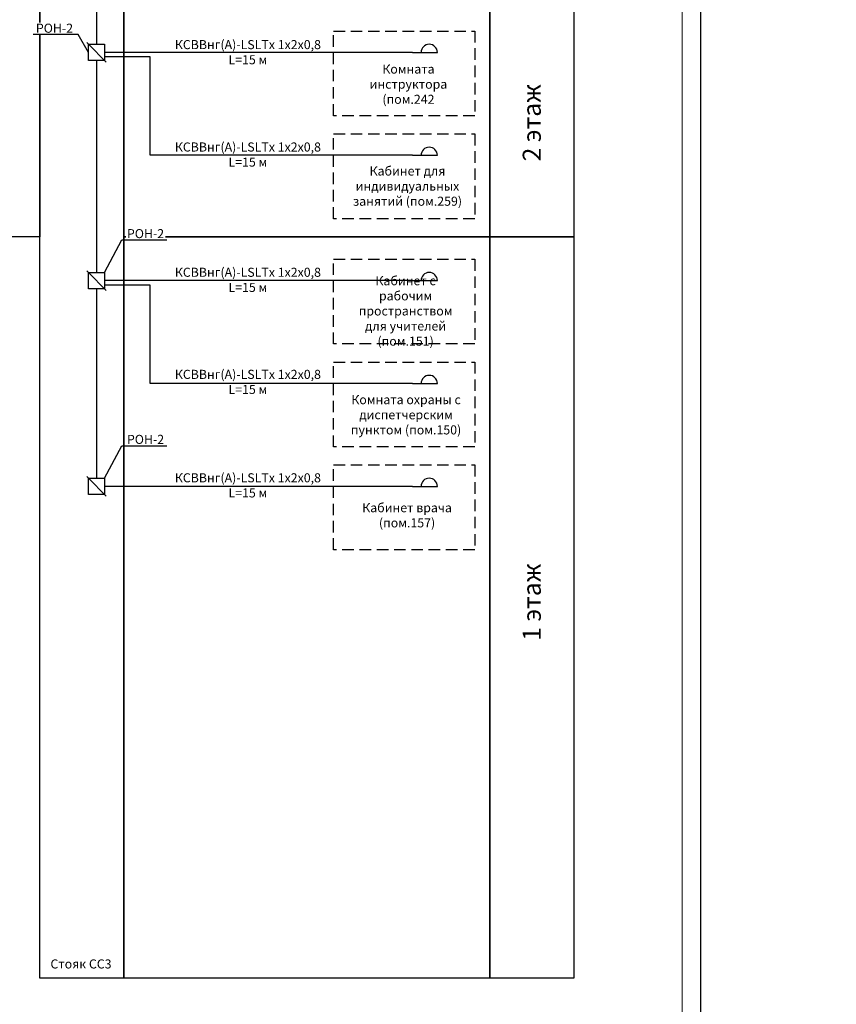
# Model space of a CAD drawing. Units: millimetres. Extents: x -440218 to 894146, y 0 to 287491.
# Drawn here: x 167771 to 190297, y 244499 to 271661 of the extents above; entities that cross this region are included whole.
import ezdxf
from ezdxf import colors
from ezdxf.entities.mleader import LeaderData, LeaderLine
from ezdxf.math import Vec2, Vec3

# ---------------------------------------------------------------- set-up
doc = ezdxf.new("R2010")
doc.units = ezdxf.units.MM
for name, pattern in [('CONTI', [0]), ('CONTINOUS', [0]), ('HIDDEN2', [4.7625, 3.175, -1.5875])]:
    doc.linetypes.add(name, pattern=pattern)
for name, color, linetype, lineweight in [('пожар', 252, 'Continuous', 5), ('РАДИО', 150, 'CONTINOUS', 40), ('РАСПР. ЛИНИЯ', 6, 'Continuous', 40)]:
    doc.layers.add(name, color=color, linetype=linetype, lineweight=lineweight)
doc.styles.add('SPDS', font='txt')
doc.styles.add('SPEC', font='txt')

# ---------------------------------------------------------------- blocks, each defined once
blk = doc.blocks.new('_ArchTick')
at = {"color": 0, "linetype": 'ByBlock', "const_width": 0.15}
blk.add_lwpolyline([(-0.5, -0.5), (0.5, 0.5)], dxfattribs=at)
blk = doc.blocks.new('*U137')
at = {"color": 0, "lineweight": 30}
blk.add_wipeout([(-250, -250), (-250, 250), (250, 250), (250, -250)], dxfattribs=at)
for points in [[(300, 300), (-250, -250)], [(-250, 250), (-250, -250), (250, -250), (250, 250), (-250, 250)], [(-300, -300), (-250, -250)]]:
    blk.add_lwpolyline(points, dxfattribs=at)
blk = doc.blocks.new('*U138')
at = {"color": 0, "lineweight": 30}
blk.add_wipeout([(-250, -250), (-250, 250), (250, 250), (250, -250)], dxfattribs=at)
for points in [[(300, 300), (-250, -250)], [(-250, 250), (-250, -250), (250, -250), (250, 250), (-250, 250)], [(-300, -300), (-250, -250)]]:
    blk.add_lwpolyline(points, dxfattribs=at)
blk = doc.blocks.new('A$C5DFC4614')
at = {"layer": 'РАДИО', "color": 0, "linetype": 'ByBlock', "lineweight": 30}
blk.add_lwpolyline([(0, -238), (0, 450)], dxfattribs=at)
blk.add_arc((0, 225), 225, 90, 270, dxfattribs=at)
blk = doc.blocks.new('*U139')
at = {"color": 0, "lineweight": 30}
blk.add_wipeout([(-250, -250), (-250, 250), (250, 250), (250, -250)], dxfattribs=at)
for points in [[(300, 300), (-250, -250)], [(-250, 250), (-250, -250), (250, -250), (250, 250), (-250, 250)], [(-300, -300), (-250, -250)]]:
    blk.add_lwpolyline(points, dxfattribs=at)
blk = doc.blocks.new('_None')
blk = doc.blocks.new('A1')
at = {"linetype": 'Continuous'}
blk.add_lwpolyline([(0, 594), (841, 594), (841, 0), (0, 0)], close=True, dxfattribs=at)
at = {"linetype": 'Continuous', "lineweight": -2}
blk.add_lwpolyline([(836, 5), (20, 5), (20, 589), (836, 589)], close=True, dxfattribs=at)

msp = doc.modelspace()

# ---------------------------------------------------------------- linework, layer by layer
for points in [[(168322.035, 278261.481), (170639.385, 278261.481), (170639.385, 245217.068), (168322.035, 245217.068)], [(164906.591, 271966.695), (168322.035, 271966.695), (168322.035, 265671.91), (164906.591, 265671.91)], [(170639.385, 271966.695), (180737.553, 271966.695), (180737.553, 265671.91), (170639.385, 265671.91)], [(180737.553, 271966.695), (183054.903, 271966.695), (183054.903, 265671.91), (180737.553, 265671.91)], [(170639.385, 265671.91), (180737.553, 265671.91), (180737.553, 245217.068), (170639.385, 245217.068)], [(180737.553, 265671.91), (183054.903, 265671.91), (183054.903, 245217.068), (180737.553, 245217.068)]]:
    msp.add_lwpolyline(points, close=True)
at = {"linetype": 'HIDDEN2', "ltscale": 100}
for points in [[(176428.027, 271347.999), (180322.023, 271347.999), (180322.023, 269009.955), (176428.027, 269009.955)], [(176428.027, 268509.955), (180322.023, 268509.955), (180322.023, 266171.91), (176428.027, 266171.91)], [(176428.027, 265053.214), (180322.023, 265053.214), (180322.023, 262715.169), (176428.027, 262715.169)], [(176428.027, 262215.169), (180322.023, 262215.169), (180322.023, 259877.125), (176428.027, 259877.125)], [(176428.027, 259377.125), (180322.023, 259377.125), (180322.023, 257039.08), (176428.027, 257039.08)]]:
    msp.add_lwpolyline(points, close=True, dxfattribs=at)
at = {"layer": 'РАДИО', "lineweight": 30}
for p, q in [((171373.817, 267919.333), (171373.817, 270632.378)), ((178603.483, 267919.333), (171373.817, 267919.333)), ((171373.817, 261624.548), (171373.817, 264337.593)), ((178603.483, 261624.548), (171373.817, 261624.548))]:
    msp.add_line(p, q, dxfattribs=at)

# ---------------------------------------------------------------- block references
at = {"layer": 'РАДИО', "linetype": 'ByBlock', "lineweight": 40, "ltscale": 100, "rotation": 270}
for p in [(178841.546, 270757.378), (178841.546, 267919.333), (178841.546, 264462.593), (178841.546, 261624.548), (178841.546, 258786.503)]:
    msp.add_blockref('A$C5DFC4614', p, dxfattribs=at)

# ---------------------------------------------------------------- texts
at = {"char_height": 250, "attachment_point": 5, "style": 'SPEC'}
for s, insert, width in [('{\\fISOCPEUR|b0|i0|c204|p34;Комната инструктора \\fISOCPEUR|b0|i0|c0|p34;(\\fISOCPEUR|b0|i0|c204|p34;пом\\fISOCPEUR|b0|i0|c0|p34;.242}', (178494.073, 269882.22), 3017.12573), ('{\\fISOCPEUR|b0|i0|c204|p34;Кабинет для индивидуальных занятий \\fISOCPEUR|b0|i0|c0|p34;(\\fISOCPEUR|b0|i0|c204|p34;пом\\fISOCPEUR|b0|i0|c0|p34;.259)}', (178467.413, 267070.094), 3697.72106), ('{\\fISOCPEUR|b0|i0|c204|p34;Кабинет с рабочим пространством для учителей \\fISOCPEUR|b0|i0|c0|p34;(\\fISOCPEUR|b0|i0|c204|p34;пом\\fISOCPEUR|b0|i0|c0|p34;.151)}', (178416.288, 263626.311), 3017.12573), ('{\\fISOCPEUR|b0|i0|c204|p34;Комната охраны с диспетчерским пунктом \\fISOCPEUR|b0|i0|c0|p34;(\\fISOCPEUR|b0|i0|c204|p34;пом\\fISOCPEUR|b0|i0|c0|p34;.150)}', (178428.514, 260762.347), 3697.73484), ('{\\fISOCPEUR|b0|i0|c204|p34;Кабинет врача \\fISOCPEUR|b0|i0|c0|p34;(\\fISOCPEUR|b0|i0|c204|p34;пом\\fISOCPEUR|b0|i0|c0|p34;.157)}', (178456.345, 257989.596), 3017.12573), ('{\\fISOCPEUR|b0|i0|c204|p34;Стояк СС\\fISOCPEUR|b0|i0|c0|p34;3}', (169461.881, 245612.178), 2245.67798)]:
    msp.add_mtext(s, dxfattribs=dict(at, insert=insert, width=width))
at = {"char_height": 500, "attachment_point": 5, "rotation": 90, "style": 'SPEC'}
for s, insert, width in [('{\\fISOCPEUR|b0|i0|c0|p34;2 \\fISOCPEUR|b0|i0|c204|p34;этаж}', (181896.228, 268819.303), 6294.78539), ('{\\fISOCPEUR|b0|i0|c0|p34;1 \\fISOCPEUR|b0|i0|c204|p34;этаж}', (181896.228, 255592.851), 14808.91962)]:
    msp.add_mtext(s, dxfattribs=dict(at, insert=insert, width=width))

# ---------------------------------------------------------------- leaders
at = {"color": 7, "linetype": 'CONTI', "lineweight": 9, "ltscale": 0.3}
ml = msp.add_multileader_mtext('Standard', dxfattribs=at)
ml.set_content('{\\fISOCPEUR|b0|i0|c204|p34;КСВВнг\\fISOCPEUR|b0|i0|c0|p34;(\\fISOCPEUR|b0|i0|c204|p34;А\\fISOCPEUR|b0|i0|c0|p34;)-LSLTx 1x2x0,8\\PL=15 \\fISOCPEUR|b0|i0|c204|p34;м}', color=7, style='SPDS')
ml.set_leader_properties()
ml.set_arrow_properties(name='ARCHTICK')
ml.build(insert=Vec2(0, 0))
ml.multileader.update_dxf_attribs({"text_left_attachment_type": 6, "text_right_attachment_type": 6, "dogleg_length": 0.36, "arrow_head_size": 100, "scale": 100})
ctx = ml.context
ctx.base_point, ctx.scale, ctx.char_height, ctx.arrow_head_size, ctx.landing_gap_size, ctx.plane_origin = Vec3(172137.642, 277097.962), 100, 250, 100, 9, Vec3(164366.42, 277277.128)
ctx.left_attachment, ctx.right_attachment, ctx.text_align_type = 6, 6, 1
notes = []
notes.append((ctx, [(0, (0, 0, 0), (0, 0), (1, 0), 1, [])]))
ctx.mtext.insert, ctx.mtext.alignment, ctx.mtext.flow_direction = Vec3(174065.392, 277397.962), 2, 5
ml = msp.add_multileader_mtext('Standard', dxfattribs=at)
ml.set_content('{\\fISOCPEUR|b0|i0|c204|p34;КСВВнг\\fISOCPEUR|b0|i0|c0|p34;(\\fISOCPEUR|b0|i0|c204|p34;А\\fISOCPEUR|b0|i0|c0|p34;)-LSLTx 1x2x1,38 L=120 \\fISOCPEUR|b0|i0|c204|p34;м}', color=7, style='SPEC')
ml.set_leader_properties()
ml.set_arrow_properties(name='ARCHTICK')
ml.build(insert=Vec2(0, 0))
ml.multileader.update_dxf_attribs({"text_left_attachment_type": 6, "text_right_attachment_type": 6, "dogleg_length": 0.36, "arrow_head_size": 100, "scale": 100})
ctx = ml.context
ctx.base_point, ctx.scale, ctx.char_height, ctx.arrow_head_size, ctx.landing_gap_size, ctx.plane_origin = Vec3(408140.883, 251072.79), 100, 250, 100, 9, Vec3(388539.56, 251251.956)
ctx.left_attachment, ctx.right_attachment, ctx.text_align_type = 6, 6, 1
notes.append((ctx, [(0, (0, 0, 0), (0, 0), (1, 0), 1, [])]))
ctx.mtext.insert, ctx.mtext.alignment, ctx.mtext.flow_direction = Vec3(410793.633, 251372.79), 2, 5
for ctx, leaders in notes:
    for number, flags, end, landing, length, lines in leaders:
        leader = LeaderData()
        leader.index, (leader.has_last_leader_line, leader.has_dogleg_vector, leader.attachment_direction) = number, flags
        leader.last_leader_point, leader.dogleg_vector, leader.dogleg_length = Vec3(end), Vec3(landing), length
        for number, points, colour, breaks in lines:
            line = LeaderLine()
            line.index, line.vertices, line.color, line.breaks = number, Vec3.list(points), colors.encode_raw_color(colour), breaks
            leader.lines.append(line)
        ctx.leaders.append(leader)

# ---------------------------------------------------------------- next in the draw order: block references
at = {"layer": 'РАСПР. ЛИНИЯ', "xscale": -0.9, "yscale": 0.9, "zscale": 0.9, "rotation": 180}
for name, p in [('*U137', (169889.385, 270757.378)), ('*U138', (169889.385, 264462.593)), ('*U139', (169889.385, 258786.503))]:
    msp.add_blockref(name, p, dxfattribs=at)

# ---------------------------------------------------------------- next in the draw order: texts
at = {"layer": 'пожар', "color": 7, "lineweight": 0, "char_height": 250, "width": 1.000444171950221e-11, "attachment_point": 7, "style": 'SPDS', "bg_fill": 3, "box_fill_scale": 1, "bg_fill_color": 256, "bg_fill_transparency": 0}
for s, insert in [('{\\fISOCPEUR|b0|i0|c204|p34;РР\\fISOCPEUR|b0|i0|c0|p34;_11}', (179333.354, 270745.783)), ('{\\fISOCPEUR|b0|i0|c204|p34;К\\fISOCPEUR|b0|i0|c0|p34;.9}', (169355.079, 270171.819)), ('{\\fISOCPEUR|b0|i0|c204|p34;РР\\fISOCPEUR|b0|i0|c0|p34;_12}', (179333.354, 267907.739)), ('{\\fISOCPEUR|b0|i0|c204|p34;РР\\fISOCPEUR|b0|i0|c0|p34;_7}', (179333.354, 264450.998)), ('{\\fISOCPEUR|b0|i0|c204|p34;К\\fISOCPEUR|b0|i0|c0|p34;.10}', (169251.38, 263877.034)), ('{\\fISOCPEUR|b0|i0|c204|p34;РР\\fISOCPEUR|b0|i0|c0|p34;_8}', (179333.354, 261612.953)), ('{\\fISOCPEUR|b0|i0|c204|p34;РР\\fISOCPEUR|b0|i0|c0|p34;_9}', (179333.354, 258774.909))]:
    msp.add_mtext(s, dxfattribs=dict(at, insert=insert))

# ---------------------------------------------------------------- next in the draw order: linework, layer by layer
at = {"layer": 'РАДИО', "lineweight": 30}
for points in [[(178603.483, 270757.378), (170114.385, 270757.378)], [(171373.817, 270632.378), (170114.385, 270632.378)], [(178603.483, 264462.593), (170114.385, 264462.593)], [(171373.817, 264337.593), (170114.385, 264337.593)], [(178603.483, 258786.503), (170114.385, 258786.503)]]:
    msp.add_lwpolyline(points, dxfattribs=at)
at = {"layer": 'РАСПР. ЛИНИЯ', "lineweight": 30}
for points in [[(169889.385, 276827.164), (169889.385, 270982.378)], [(169889.385, 270532.378), (169889.385, 264687.593)], [(169889.385, 264237.593), (169889.385, 259011.503)]]:
    msp.add_lwpolyline(points, dxfattribs=at)

# ---------------------------------------------------------------- next in the draw order: texts
at = {"layer": 'пожар', "color": 7, "lineweight": 0, "insert": (169497.37, 258200.944), "char_height": 250, "width": 1.000444171950221e-11, "attachment_point": 7, "style": 'SPDS', "bg_fill": 3, "box_fill_scale": 1, "bg_fill_color": 256, "bg_fill_transparency": 0}
msp.add_mtext('{\\fISOCPEUR|b0|i0|c204|p34;К\\fISOCPEUR|b0|i0|c0|p34;.11}', dxfattribs=at)

# ---------------------------------------------------------------- next in the draw order: leaders
at = {"ltscale": 100}
ml = msp.add_multileader_mtext('Standard', dxfattribs=at)
ml.set_content('{\\fISOCPEUR|b0|i0|c204|p34;РОН\\fISOCPEUR|b0|i0|c0|p34;-2}', color=256, style='SPEC')
ml.set_leader_properties()
ml.set_arrow_properties(name='NONE')
ml.build(insert=Vec2(0, 0))
ml.multileader.update_dxf_attribs({"has_dogleg": 0, "text_left_attachment_type": 6, "text_right_attachment_type": 6, "dogleg_length": 1.006, "arrow_head_size": 200, "scale": 100})
ctx = ml.context
ctx.base_point, ctx.scale, ctx.char_height, ctx.arrow_head_size, ctx.landing_gap_size, ctx.plane_origin = Vec3(168080.381, 271251.377), 100, 250, 200, 200, Vec3(161924.764, 266655.375)
ctx.left_attachment, ctx.right_attachment, ctx.text_align_type = 6, 6, 1
notes = []
notes.append((ctx, [(0, (1, 1, 0), (169480.974, 271251.377), (-1, 0), 100.593, [(0, [(169664.385, 270757.378)], 0, [])])]))
ctx.mtext.insert, ctx.mtext.alignment, ctx.mtext.line_spacing_factor, ctx.mtext.line_spacing_style, ctx.mtext.flow_direction = Vec3(168730.381, 271551.377), 2, 0.96, 2, 5
ctx.mtext.has_bg_fill, ctx.mtext.bg_color, ctx.mtext.bg_scale_factor, ctx.mtext.bg_transparency, ctx.mtext.use_window_bg_color = 1, -1073741824, 1.1, 0, 1
ml = msp.add_multileader_mtext('Standard', dxfattribs=at)
ml.set_content('{\\fISOCPEUR|b0|i0|c204|p34;РОН\\fISOCPEUR|b0|i0|c0|p34;-2}', color=256, style='SPEC')
ml.set_leader_properties()
ml.set_arrow_properties(name='NONE')
ml.build(insert=Vec2(0, 0))
ml.multileader.update_dxf_attribs({"has_dogleg": 0, "text_left_attachment_type": 6, "text_right_attachment_type": 6, "dogleg_length": 1.006, "arrow_head_size": 200, "scale": 100})
ctx = ml.context
ctx.base_point, ctx.scale, ctx.char_height, ctx.arrow_head_size, ctx.landing_gap_size, ctx.plane_origin = Vec3(170591.907, 265584.363), 100, 250, 200, 200, Vec3(162149.764, 260585.59)
ctx.left_attachment, ctx.right_attachment, ctx.text_align_type = 6, 6, 1
notes.append((ctx, [(1, (1, 1, 0), (170491.314, 265584.363), (1, 0), 100.593, [(0, [(170114.385, 264687.593)], 0, [])])]))
ctx.mtext.insert, ctx.mtext.alignment, ctx.mtext.line_spacing_factor, ctx.mtext.line_spacing_style, ctx.mtext.flow_direction = Vec3(171241.907, 265884.363), 2, 0.96, 2, 5
ctx.mtext.has_bg_fill, ctx.mtext.bg_color, ctx.mtext.bg_scale_factor, ctx.mtext.bg_transparency, ctx.mtext.use_window_bg_color = 1, -1073741824, 1.1, 0, 1
ml = msp.add_multileader_mtext('Standard', dxfattribs=at)
ml.set_content('{\\fISOCPEUR|b0|i0|c204|p34;РОН\\fISOCPEUR|b0|i0|c0|p34;-2}', color=256, style='SPEC')
ml.set_leader_properties()
ml.set_arrow_properties(name='NONE')
ml.build(insert=Vec2(0, 0))
ml.multileader.update_dxf_attribs({"has_dogleg": 0, "text_left_attachment_type": 6, "text_right_attachment_type": 6, "dogleg_length": 1.006, "arrow_head_size": 200, "scale": 100})
ctx = ml.context
ctx.base_point, ctx.scale, ctx.char_height, ctx.arrow_head_size, ctx.landing_gap_size, ctx.plane_origin = Vec3(170591.907, 259908.273), 100, 250, 200, 200, Vec3(162149.764, 254909.5)
ctx.left_attachment, ctx.right_attachment, ctx.text_align_type = 6, 6, 1
notes.append((ctx, [(1, (1, 1, 0), (170491.314, 259908.273), (1, 0), 100.593, [(0, [(170114.385, 259011.503)], 0, [])])]))
ctx.mtext.insert, ctx.mtext.alignment, ctx.mtext.line_spacing_factor, ctx.mtext.line_spacing_style, ctx.mtext.flow_direction = Vec3(171241.907, 260208.273), 2, 0.96, 2, 5
ctx.mtext.has_bg_fill, ctx.mtext.bg_color, ctx.mtext.bg_scale_factor, ctx.mtext.bg_transparency, ctx.mtext.use_window_bg_color = 1, -1073741824, 1.1, 0, 1
for ctx, leaders in notes:
    for number, flags, end, landing, length, lines in leaders:
        leader = LeaderData()
        leader.index, (leader.has_last_leader_line, leader.has_dogleg_vector, leader.attachment_direction) = number, flags
        leader.last_leader_point, leader.dogleg_vector, leader.dogleg_length = Vec3(end), Vec3(landing), length
        for number, points, colour, breaks in lines:
            line = LeaderLine()
            line.index, line.vertices, line.color, line.breaks = number, Vec3.list(points), colors.encode_raw_color(colour), breaks
            leader.lines.append(line)
        ctx.leaders.append(leader)

# ---------------------------------------------------------------- next in the draw order: block references
at = {"lineweight": 5, "xscale": 100, "yscale": 100, "zscale": 100}
msp.add_blockref('A1', (102446.722, 227954.946), dxfattribs=at)

# ---------------------------------------------------------------- next in the draw order: leaders
at = {"color": 7, "linetype": 'CONTI', "lineweight": 9, "ltscale": 0.3}
ml = msp.add_multileader_mtext('Standard', dxfattribs=at)
ml.set_content('{\\fISOCPEUR|b0|i0|c204|p34;КСВВнг\\fISOCPEUR|b0|i0|c0|p34;(\\fISOCPEUR|b0|i0|c204|p34;А\\fISOCPEUR|b0|i0|c0|p34;)-LSLTx 1x2x0,8\\PL=15 \\fISOCPEUR|b0|i0|c204|p34;м}', color=7, style='SPDS')
ml.set_leader_properties()
ml.set_arrow_properties(name='ARCHTICK')
ml.build(insert=Vec2(0, 0))
ml.multileader.update_dxf_attribs({"text_left_attachment_type": 6, "text_right_attachment_type": 6, "dogleg_length": 0.36, "arrow_head_size": 100, "scale": 100})
ctx = ml.context
ctx.base_point, ctx.scale, ctx.char_height, ctx.arrow_head_size, ctx.landing_gap_size, ctx.plane_origin = Vec3(172137.642, 270798.674), 100, 250, 100, 9, Vec3(164366.42, 270977.841)
ctx.left_attachment, ctx.right_attachment, ctx.text_align_type = 6, 6, 1
notes = []
notes.append((ctx, [(0, (0, 0, 0), (0, 0), (1, 0), 1, [])]))
ctx.mtext.insert, ctx.mtext.alignment, ctx.mtext.flow_direction = Vec3(174065.392, 271098.674), 2, 5
ml = msp.add_multileader_mtext('Standard', dxfattribs=at)
ml.set_content('{\\fISOCPEUR|b0|i0|c204|p34;КСВВнг\\fISOCPEUR|b0|i0|c0|p34;(\\fISOCPEUR|b0|i0|c204|p34;А\\fISOCPEUR|b0|i0|c0|p34;)-LSLTx 1x2x0,8\\PL=15 \\fISOCPEUR|b0|i0|c204|p34;м}', color=7, style='SPDS')
ml.set_leader_properties()
ml.set_arrow_properties(name='ARCHTICK')
ml.build(insert=Vec2(0, 0))
ml.multileader.update_dxf_attribs({"text_left_attachment_type": 6, "text_right_attachment_type": 6, "dogleg_length": 0.36, "arrow_head_size": 100, "scale": 100})
ctx = ml.context
ctx.base_point, ctx.scale, ctx.char_height, ctx.arrow_head_size, ctx.landing_gap_size, ctx.plane_origin = Vec3(172137.642, 267974.386), 100, 250, 100, 9, Vec3(164366.42, 268153.553)
ctx.left_attachment, ctx.right_attachment, ctx.text_align_type = 6, 6, 1
notes.append((ctx, [(0, (0, 0, 0), (0, 0), (1, 0), 1, [])]))
ctx.mtext.insert, ctx.mtext.alignment, ctx.mtext.flow_direction = Vec3(174065.392, 268274.386), 2, 5
ml = msp.add_multileader_mtext('Standard', dxfattribs=at)
ml.set_content('{\\fISOCPEUR|b0|i0|c204|p34;КСВВнг\\fISOCPEUR|b0|i0|c0|p34;(\\fISOCPEUR|b0|i0|c204|p34;А\\fISOCPEUR|b0|i0|c0|p34;)-LSLTx 1x2x0,8\\PL=15 \\fISOCPEUR|b0|i0|c204|p34;м}', color=7, style='SPDS')
ml.set_leader_properties()
ml.set_arrow_properties(name='ARCHTICK')
ml.build(insert=Vec2(0, 0))
ml.multileader.update_dxf_attribs({"text_left_attachment_type": 6, "text_right_attachment_type": 6, "dogleg_length": 0.36, "arrow_head_size": 100, "scale": 100})
ctx = ml.context
ctx.base_point, ctx.scale, ctx.char_height, ctx.arrow_head_size, ctx.landing_gap_size, ctx.plane_origin = Vec3(172137.642, 264518.153), 100, 250, 100, 9, Vec3(164366.42, 264697.319)
ctx.left_attachment, ctx.right_attachment, ctx.text_align_type = 6, 6, 1
notes.append((ctx, [(0, (0, 0, 0), (0, 0), (1, 0), 1, [])]))
ctx.mtext.insert, ctx.mtext.alignment, ctx.mtext.flow_direction = Vec3(174065.392, 264818.153), 2, 5
ml = msp.add_multileader_mtext('Standard', dxfattribs=at)
ml.set_content('{\\fISOCPEUR|b0|i0|c204|p34;КСВВнг\\fISOCPEUR|b0|i0|c0|p34;(\\fISOCPEUR|b0|i0|c204|p34;А\\fISOCPEUR|b0|i0|c0|p34;)-LSLTx 1x2x0,8\\PL=15 \\fISOCPEUR|b0|i0|c204|p34;м}', color=7, style='SPDS')
ml.set_leader_properties()
ml.set_arrow_properties(name='ARCHTICK')
ml.build(insert=Vec2(0, 0))
ml.multileader.update_dxf_attribs({"text_left_attachment_type": 6, "text_right_attachment_type": 6, "dogleg_length": 0.36, "arrow_head_size": 100, "scale": 100})
ctx = ml.context
ctx.base_point, ctx.scale, ctx.char_height, ctx.arrow_head_size, ctx.landing_gap_size, ctx.plane_origin = Vec3(172137.642, 261701.912), 100, 250, 100, 9, Vec3(164366.42, 261881.078)
ctx.left_attachment, ctx.right_attachment, ctx.text_align_type = 6, 6, 1
notes.append((ctx, [(0, (0, 0, 0), (0, 0), (1, 0), 1, [])]))
ctx.mtext.insert, ctx.mtext.alignment, ctx.mtext.flow_direction = Vec3(174065.392, 262001.912), 2, 5
ml = msp.add_multileader_mtext('Standard', dxfattribs=at)
ml.set_content('{\\fISOCPEUR|b0|i0|c204|p34;КСВВнг\\fISOCPEUR|b0|i0|c0|p34;(\\fISOCPEUR|b0|i0|c204|p34;А\\fISOCPEUR|b0|i0|c0|p34;)-LSLTx 1x2x0,8\\PL=15 \\fISOCPEUR|b0|i0|c204|p34;м}', color=7, style='SPDS')
ml.set_leader_properties()
ml.set_arrow_properties(name='ARCHTICK')
ml.build(insert=Vec2(0, 0))
ml.multileader.update_dxf_attribs({"text_left_attachment_type": 6, "text_right_attachment_type": 6, "dogleg_length": 0.36, "arrow_head_size": 100, "scale": 100})
ctx = ml.context
ctx.base_point, ctx.scale, ctx.char_height, ctx.arrow_head_size, ctx.landing_gap_size, ctx.plane_origin = Vec3(172137.642, 258848.363), 100, 250, 100, 9, Vec3(164366.42, 259027.53)
ctx.left_attachment, ctx.right_attachment, ctx.text_align_type = 6, 6, 1
notes.append((ctx, [(0, (0, 0, 0), (0, 0), (1, 0), 1, [])]))
ctx.mtext.insert, ctx.mtext.alignment, ctx.mtext.flow_direction = Vec3(174065.392, 259148.363), 2, 5
for ctx, leaders in notes:
    for number, flags, end, landing, length, lines in leaders:
        leader = LeaderData()
        leader.index, (leader.has_last_leader_line, leader.has_dogleg_vector, leader.attachment_direction) = number, flags
        leader.last_leader_point, leader.dogleg_vector, leader.dogleg_length = Vec3(end), Vec3(landing), length
        for number, points, colour, breaks in lines:
            line = LeaderLine()
            line.index, line.vertices, line.color, line.breaks = number, Vec3.list(points), colors.encode_raw_color(colour), breaks
            leader.lines.append(line)
        ctx.leaders.append(leader)

doc.saveas('drawing.dxf')
